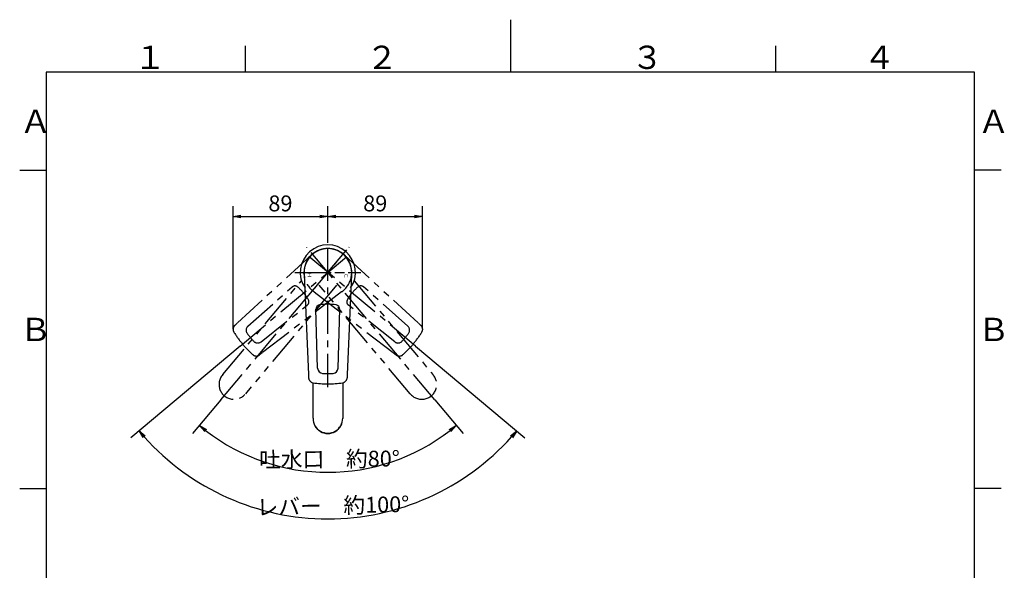
# Model space of a CAD drawing. Extents: x -562 to 487, y -742 to 742.
# Drawn here: x -462 to 466, y 223 to 742 of the extents above; entities that cross this region are included whole.
import ezdxf

# ---------------------------------------------------------------- set-up
doc = ezdxf.new("R2010")
doc.units = 0
doc.header["$LTSCALE"] = 25
doc.linetypes.add('CENTER', pattern=[2, 1.25, -0.25, 0.25, -0.25])
doc.linetypes.add('PHANTOM', pattern=[2.5, 1.25, -0.25, 0.25, -0.25, 0.25, -0.25])
doc.layers.get('0').update_dxf_attribs({"linetype": 'CONTINUOUS'})
doc.layers.get('DEFPOINTS').update_dxf_attribs({"linetype": 'CONTINUOUS'})
doc.layers.add('201220', color=7, linetype='CONTINUOUS')
doc.layers.add('BALN', color=7, linetype='CONTINUOUS')
doc.styles.add('BIGFONT', font='ROMANS.shx', dxfattribs={"width": 0.833, "bigfont": 'bigfont.shx'})
doc.styles.add('MS-Pゴシック', font='txt')
doc.dimstyles.new('ITM', dxfattribs={"dimscale": 5, "dimtxt": 3, "dimasz": 1.5, "dimexe": 2, "dimexo": 0, "dimgap": 0.6, "dimtad": 3, "dimdec": 3, "dimdsep": 46, "dimtxsty": 'BIGFONT', "dimblk": 'OPEN', "dimblk1": 'OPEN', "dimblk2": 'OPEN', "dimcen": 0, "dimclrd": 4, "dimclre": 4, "dimclrt": 256, "dimadec": 3, "dimazin": 2, "dimtp": 495, "dimtfac": 1, "dimtdec": 3, "dimtmove": 0, "dimatfit": 3, "dimldrblk": 'OPEN', "dimfxl": 1, "dimarcsym": 0})

# ---------------------------------------------------------------- blocks, each defined once
blk = doc.blocks.new('A4-NEW')
at = {"color": 3}
for p, q in [((0, 742), (0, 692.5)), ((-250, 717.5), (-250, 692.5)), ((250, 717.5), (250, 692.5)), ((-462.5, 600), (-437.5, 600)), ((462.5, 600), (437.5, 600)), ((-462.5, 300), (-437.5, 300)), ((462.5, 300), (437.5, 300))]:
    blk.add_line(p, q, dxfattribs=at)
at = {"color": 2}
for p, q in [((-437.5, 692.5), (-437.5, -692.5)), ((437.5, 692.5), (-437.5, 692.5)), ((437.5, -692.5), (437.5, 692.5))]:
    blk.add_line(p, q, dxfattribs=at)
at = {"color": 7, "linetype": 'Continuous', "style": 'BIGFONT'}
for s, p in [('１', (-354.75, 695.5)), ('２', (-136, 695.5)), ('３', (114, 695.5)), ('４', (332.75, 695.5)), ('Ａ', (-462.5, 635.25)), ('Ａ', (440.5, 635.25)), ('Ｂ', (-462.5, 439)), ('Ｂ', (440.5, 439))]:
    blk.add_text(s, height=22, dxfattribs=at).set_placement(p)
blk = doc.blocks.new('_OPEN')
at = {"color": 0, "linetype": 'ByBlock'}
for p, q in [((-1, 0.17), (0, 0)), ((0, 0), (-1, -0.17)), ((0, 0), (-1, 0))]:
    blk.add_line(p, q, dxfattribs=at)
blk = doc.blocks.new('*D19')
at = {"layer": 'BALN', "color": 4, "lineweight": -2}
for p, q in [((-272.85, 383.62), (-299.57, 351.78)), ((-71.26, 383.62), (-44.54, 351.78))]:
    blk.add_line(p, q, dxfattribs=at)
blk.add_arc((-172.05, 503.75), 188.38, 232.28129, 307.71871, dxfattribs=at)
at = {"layer": 'DEFPOINTS', "color": 0}
for p in [(-191.98, 527.49), (-152.13, 527.49), (-272.85, 383.62), (-71.26, 383.62), (-215.5, 320.45)]:
    blk.add_point(p, dxfattribs=at)
at = {"layer": 'BALN', "color": 4, "lineweight": -2, "xscale": 7.5, "yscale": 7.5, "zscale": 7.5}
for p, rotation in [((-293.14, 359.44), 141.1406465617901), ((-50.97, 359.44), 38.85935343820988)]:
    blk.add_blockref('_OPEN', p, dxfattribs=dict(at, rotation=rotation))
at = {"layer": 'BALN', "insert": (-170.51, 325.87), "char_height": 15, "attachment_point": 5, "rotation": 0.4978, "style": 'BIGFONT'}
blk.add_mtext('吐水口\u3000約80°', dxfattribs=at)
blk = doc.blocks.new('*D20')
at = {"layer": 'BALN', "color": 4, "lineweight": -2}
for p, q in [((-254.79, 434.33), (-357.67, 348)), ((-89.32, 434.33), (13.56, 348))]:
    blk.add_line(p, q, dxfattribs=at)
blk.add_arc((-172.05, 503.75), 232.3, 221.84989, 318.15011, dxfattribs=at)
at = {"layer": 'DEFPOINTS', "color": 0}
for p in [(-193.5, 521.74), (-150.6, 521.75), (-254.79, 434.33), (-89.32, 434.33), (-238.68, 281.2)]:
    blk.add_point(p, dxfattribs=at)
at = {"layer": 'BALN', "color": 4, "lineweight": -2, "xscale": 7.5, "yscale": 7.5, "zscale": 7.5}
for p, rotation in [((-350.01, 354.43), 130.9249472408354), ((5.9, 354.43), 49.07505275916584)]:
    blk.add_blockref('_OPEN', p, dxfattribs=dict(at, rotation=rotation))
at = {"layer": 'BALN', "insert": (-167.24, 282), "char_height": 15, "attachment_point": 5, "rotation": 1.24456, "style": 'BIGFONT'}
blk.add_mtext('レバー\u3000約100°', dxfattribs=at)
blk = doc.blocks.new('*D21')
at = {"layer": 'BALN', "color": 4, "lineweight": -2}
for p, q in [((-261.43, 450.25), (-261.43, 566.37)), ((-172.05, 531.75), (-172.05, 566.37)), ((-253.93, 556.37), (-179.55, 556.37))]:
    blk.add_line(p, q, dxfattribs=at)
at = {"layer": 'DEFPOINTS', "color": 0}
for p in [(-172.05, 556.37), (-172.05, 531.75), (-261.43, 450.25)]:
    blk.add_point(p, dxfattribs=at)
at = {"layer": 'BALN', "color": 4, "lineweight": -2, "xscale": 7.5, "yscale": 7.5, "zscale": 7.5, "rotation": 180}
blk.add_blockref('_OPEN', (-261.43, 556.37), dxfattribs=at)
at = {"layer": 'BALN', "color": 4, "lineweight": -2, "xscale": 7.5, "yscale": 7.5, "zscale": 7.5}
blk.add_blockref('_OPEN', (-172.05, 556.37), dxfattribs=at)
at = {"layer": 'BALN', "color": 1, "insert": (-216.74, 566.87), "char_height": 15, "attachment_point": 5, "style": 'BIGFONT'}
blk.add_mtext('89', dxfattribs=at)
blk = doc.blocks.new('*D22')
at = {"layer": 'BALN', "color": 4, "lineweight": -2}
for p, q in [((-172.05, 531.75), (-172.05, 566.37)), ((-82.75, 450.99), (-82.75, 566.37)), ((-164.55, 556.37), (-90.25, 556.37))]:
    blk.add_line(p, q, dxfattribs=at)
at = {"layer": 'DEFPOINTS', "color": 0}
for p in [(-82.75, 556.37), (-172.05, 531.75), (-82.75, 450.99)]:
    blk.add_point(p, dxfattribs=at)
at = {"layer": 'BALN', "color": 4, "lineweight": -2, "xscale": 7.5, "yscale": 7.5, "zscale": 7.5, "rotation": 180}
blk.add_blockref('_OPEN', (-172.05, 556.37), dxfattribs=at)
at = {"layer": 'BALN', "color": 4, "lineweight": -2, "xscale": 7.5, "yscale": 7.5, "zscale": 7.5}
blk.add_blockref('_OPEN', (-82.75, 556.37), dxfattribs=at)
at = {"layer": 'BALN', "color": 1, "insert": (-127.4, 566.87), "char_height": 15, "attachment_point": 5, "style": 'BIGFONT'}
blk.add_mtext('89', dxfattribs=at)

msp = doc.modelspace()

# ---------------------------------------------------------------- linework, layer by layer
at = {"layer": '201220', "color": 3, "linetype": 'CENTER'}
for p, q in [((-172.05279412, 395.74766563), (-172.05279412, 531.74766624)), ((-272.84788775, 383.62346927), (-152.12637822, 527.49376195)), ((-254.78521018, 434.32742808), (-150.60316545, 521.74654339)), ((-89.3199938, 434.32532197), (-193.50203853, 521.74443728)), ((-71.2577005, 383.62346927), (-191.97921003, 527.49376195)), ((-190.05084663, 482.29713933), (-154.05474162, 525.1956291)), ((-203.05279412, 503.74638421), (-141.05279412, 503.74638421)), ((-200.05339195, 503.7476655), (-144.05339195, 503.74766699)), ((-200.05279412, 503.7476655), (-144.05279412, 503.74766699))]:
    msp.add_line(p, q, dxfattribs=at)
at = {"layer": '201220', "color": 3, "linetype": 'PHANTOM'}
for p, q in [((-187.96121797, 519.68833596), (-257.58958061, 455.87526975)), ((-187.87569039, 519.76672036), (-187.96121797, 519.68833596)), ((-156.23500697, 519.76964884), (-156.22951358, 519.76461426)), ((-156.22951358, 519.76461426), (-156.143986, 519.68622986)), ((-156.143986, 519.68622986), (-86.51559808, 455.87314046)), ((-194.49540237, 501.93009426), (-194.49507674, 501.92264992)), ((-194.49507674, 501.92264992), (-194.49000687, 501.80674747)), ((-149.61170716, 501.92264992), (-149.61677702, 501.80674747)), ((-149.61138152, 501.93009426), (-149.61170716, 501.92264992)), ((-247.43188243, 453.06076415), (-205.78816192, 490.03378934)), ((-159.11726182, 485.31344759), (-234.05172967, 427.82389802)), ((-185.08589945, 485.38649409), (-185.07998743, 485.3819584)), ((-185.07998743, 485.3819584), (-184.98794216, 485.31134148)), ((-184.98794216, 485.31134148), (-110.05350152, 427.82181279)), ((-159.02521655, 485.38406451), (-159.11726182, 485.31344759)), ((-159.01930453, 485.38860019), (-159.02521655, 485.38406451)), ((-96.67332155, 453.05865804), (-138.31704205, 490.03168323)), ((-235.05958362, 438.31603259), (-191.41690558, 472.90679296)), ((-109.04562036, 438.31392648), (-152.6882984, 472.90468685)), ((-257.58958064, 455.87526972), (-259.80470704, 453.84514862)), ((-86.51559808, 455.87314046), (-84.30049693, 453.84304252)), ((-234.05172967, 427.82389802), (-236.43563415, 425.99497205)), ((-110.05350148, 427.82181276), (-107.66956983, 425.99286594))]:
    msp.add_line(p, q, dxfattribs=at)
at = {"layer": '201220', "color": 2}
for p, q in [((-187.87019701, 519.77175495), (-187.87569039, 519.76672036)), ((-194.49480455, 501.93009426), (-194.49447891, 501.92264992)), ((-194.49447891, 501.92264992), (-194.48940905, 501.80674747)), ((-194.48940905, 501.80674747), (-190.36201306, 407.45007889)), ((-149.6161792, 501.80674747), (-153.74357669, 407.45004462)), ((-149.61110934, 501.92264992), (-149.6161792, 501.80674747)), ((-149.6107837, 501.93009426), (-149.61110934, 501.92264992)), ((-181.67673415, 413.4221978), (-183.23164708, 469.08894097)), ((-162.4288541, 413.4221978), (-160.87394117, 469.08894097)), ((-190.36201306, 407.45007884), (-190.23070588, 404.44825689)), ((-153.74357669, 407.45004462), (-153.87488237, 404.44825689))]:
    msp.add_line(p, q, dxfattribs=at)
at = {"layer": '201220', "color": 3, "linetype": 'PHANTOM', "lineweight": 25}
for p, q in [((-271.16206154, 407.41269229), (-196.86018727, 495.96221789)), ((-147.24540098, 495.96221789), (-72.90228984, 407.3635481)), ((-163.93187648, 491.64438342), (-249.754054, 389.36549503)), ((-94.39277112, 389.41463921), (-180.17371177, 491.64438342))]:
    msp.add_line(p, q, dxfattribs=at)
at = {"layer": '201220', "color": 2, "linetype": 'Continuous', "lineweight": 25}
for p, q in [((-186.05279412, 366.24428573), (-186.05279412, 399.73273049)), ((-158.05279412, 399.73273049), (-158.05279412, 366.18013255))]:
    msp.add_line(p, q, dxfattribs=at)
for centre, radius, start, end in [((-172.05279412, 503.74638421), 26, 325.7605276574, 214.2394723432), ((-172.05275192, 365.94039543), 14.00334, 178.748658, 1.251342)]:
    msp.add_arc(centre, radius, start, end, dxfattribs=at)
at = {"layer": '201220', "color": 3, "linetype": 'PHANTOM'}
for centre, radius, start, end in [((-172.05339195, 503.74638421), 22.50000004, 0.0032631465, 179.9967368535), ((-172.05181203, 503.74556014), 22.50000004, 50.0032631465, 229.9967368535), ((-172.05339195, 503.74766624), 22.50000004, 310.0032631465, 129.9967368535), ((-203.13245707, 487.04259697), 4, 50.4671282076, 131.6), ((-226.60515151, 458.60120308), 40.87655449, 39.2269781617, 50.4671282076), ((-225.98679253, 457.86427154), 40.87655449, 29.5328717924, 40.7730218383), ((-118.11841144, 457.86216544), 40.87655449, 139.2269781617, 150.4671282076), ((-117.50005247, 458.59909697), 40.87655449, 129.5328717924, 140.7730218383), ((-140.9727469, 487.04049087), 4, 48.4, 129.5328717924), ((-193.9014967, 476.04156679), 4, 308.4, 29.5328717924), ((-150.20370728, 476.03946068), 4, 150.4671282076, 231.6), ((-179.23380444, 469.20062753), 4, 100.4671282076, 181.6), ((-256.42645596, 450.1590369), 5, 179.0079922261, 188.2067435421), ((-256.42645596, 450.1590369), 5, 170.4052305503, 179.0079922261), ((-256.42645596, 450.1590369), 5, 188.2067435421, 197.6545988758), ((-256.42645596, 450.1590369), 5, 161.1997942097, 170.4052305503), ((-256.42645596, 450.1590369), 5, 197.6545988758, 212.0236034006), ((-256.42645596, 450.1590369), 5, 153.012253964, 161.1997942096), ((-256.42645596, 450.1590369), 5, 141.868434937, 153.0122539639), ((-175.88263254, 500.53455187), 100, 212.0236034006, 220), ((-256.42645596, 450.1590369), 5, 139.5900051243, 141.868434937), ((-256.42645596, 450.1590369), 5, 139.2026920159, 139.5900051242), ((-256.42645596, 450.1590369), 5, 132.5046636146, 139.2026920156), ((-244.11225137, 449.32177369), 5, 131.6, 216.4638362805), ((-183.79484099, 493.89542068), 80, 216.4638362805, 223.5319812519), ((-160.31036298, 493.89331457), 80, 316.4638362805, 323.5319812519), ((-99.99295261, 449.31966759), 5, 323.5361637195, 48.4), ((-168.22257144, 500.53244577), 100, 320, 327.9763965994), ((-87.67874802, 450.15693079), 5, 40.7973079844, 47.4953363854), ((-87.67874802, 450.15693079), 5, 40.4099948758, 40.7973079841), ((-87.67874802, 450.1569308), 5, 38.131565063, 40.4099948757), ((-87.67874802, 450.15693079), 5, 26.9877460361, 38.131565063), ((-87.67874802, 450.15693079), 5, 327.9763965994, 342.3454011242), ((-87.67874802, 450.15693079), 5, 18.8002057904, 26.987746036), ((-87.67874802, 450.15693079), 5, 9.5947694497, 18.8002057903), ((-87.67874802, 450.15693079), 5, 342.3454011242, 351.7932564579), ((-87.67874802, 450.15693079), 5, 0.9920077739, 9.5947694497), ((-87.67874802, 450.15693079), 5, 351.7932564579, 0.9920077739), ((-175.88263254, 500.53455187), 100, 220, 227.9763965994), ((-238.16532252, 442.23449987), 5, 223.5361637195, 308.4), ((-105.93988146, 442.23239377), 5, 231.6, 316.4638362805), ((-168.22257144, 500.53244577), 100, 312.0236034006, 320), ((-239.47911841, 429.96198649), 5, 227.9763965994, 242.3454011242), ((-239.47911841, 429.96198649), 5, 242.3454011242, 251.7932564579), ((-239.47911841, 429.96198649), 5, 251.7932564579, 260.9920077739), ((-239.47911841, 429.96198649), 5, 260.9920077739, 269.5947694497), ((-239.47911841, 429.96198649), 5, 269.5947694497, 278.8002057903), ((-239.47911841, 429.96198649), 5, 278.8002057904, 286.987746036), ((-239.47911841, 429.96198649), 5, 286.9877460361, 298.131565063), ((-239.47911841, 429.96198649), 5, 298.131565063, 300.4099948757), ((-239.47911841, 429.96198649), 5, 300.4099948758, 300.7973079841), ((-239.47911841, 429.96198649), 5, 300.7973079844, 307.4953363854), ((-104.62608557, 429.95988038), 5, 232.5046636146, 239.2026920156), ((-104.62608557, 429.95988038), 5, 239.2026920159, 239.5900051242), ((-104.62608557, 429.95988038), 5, 239.5900051243, 241.868434937), ((-104.62608557, 429.95988038), 5, 241.868434937, 253.0122539639), ((-104.62608557, 429.95988038), 5, 253.012253964, 261.1997942096), ((-104.62608557, 429.95988038), 5, 261.1997942097, 270.4052305503), ((-104.62608557, 429.95988038), 5, 270.4052305503, 279.0079922261), ((-104.62608557, 429.95988038), 5, 279.0079922261, 288.2067435421), ((-104.62608557, 429.95988038), 5, 288.2067435421, 297.6545988758), ((-104.62608557, 429.95988038), 5, 297.6545988758, 312.0236034006)]:
    msp.add_arc(centre, radius, start, end, dxfattribs=at)
at = {"layer": '201220', "color": 2}
for centre, radius, start, end in [((-172.05279412, 503.74638421), 22.50000004, 0.0032631465, 179.9967368535), ((-172.05279412, 503.74638421), 22.5, 355.8338762949, 184.1661223659), ((-172.53379202, 432.93772479), 40.87655449, 89.2269781617, 100.4671282076), ((-171.57179623, 432.93772479), 40.87655449, 79.5328717924, 90.7730218383), ((-179.23320662, 469.20062753), 4, 100.4671282076, 181.6), ((-164.87238163, 469.20062753), 4, 358.4, 79.5328717924), ((-176.67868358, 413.561806), 5, 181.6, 266.4638362805), ((-172.05279412, 488.41901104), 80, 266.4638362805, 273.5319812519), ((-167.42690467, 413.561806), 5, 273.5361637195, 358.4), ((-185.23548254, 404.66676041), 5, 182.5046636146, 189.2026920156), ((-185.23548254, 404.66676041), 5, 189.2026920159, 189.5900051242), ((-185.23548254, 404.66676041), 5, 189.5900051243, 191.868434937), ((-185.23548254, 404.66676041), 5, 191.868434937, 203.0122539639), ((-185.23548254, 404.66676041), 5, 203.012253964, 211.1997942096), ((-185.23548254, 404.66676041), 5, 211.1997942097, 220.4052305503), ((-185.23548254, 404.66676041), 5, 220.4052305503, 229.0079922261), ((-185.23548254, 404.66676041), 5, 229.0079922261, 238.2067435421), ((-185.23548254, 404.66676041), 5, 238.2067435421, 247.6545988758), ((-185.23548254, 404.66676041), 5, 247.6545988758, 262.0236034006), ((-172.05279412, 498.74766563), 100, 262.0236034006, 270), ((-172.05279412, 498.74766563), 100, 270, 277.9763965994), ((-158.87010571, 404.66676041), 5, 277.9763965994, 292.3454011242), ((-158.87010571, 404.66676041), 5, 292.3454011242, 301.7932564579), ((-158.87010571, 404.66676041), 5, 301.7932564579, 310.9920077739), ((-158.87010571, 404.66676041), 5, 310.9920077739, 319.5947694497), ((-158.87010571, 404.66676041), 5, 319.5947694497, 328.8002057903), ((-158.87010571, 404.66676041), 5, 328.8002057904, 336.987746036), ((-158.87010571, 404.66676041), 5, 336.9877460361, 348.131565063), ((-158.87010571, 404.66676041), 5, 348.131565063, 350.4099948757), ((-158.87010571, 404.66676041), 5, 350.4099948758, 350.7973079841), ((-158.87010571, 404.66676041), 5, 350.7973079844, 357.4953363854)]:
    msp.add_arc(centre, radius, start, end, dxfattribs=at)
at = {"layer": '201220', "color": 3, "linetype": 'PHANTOM', "lineweight": 25}
for centre, start, end in [((-260.63274392, 398.18084514), 138.748658, 321.251342), ((-83.47277966, 398.18089941), 218.748658, 41.251342)]:
    msp.add_arc(centre, 14.00334, start, end, dxfattribs=at)
at = {"layer": '201220', "color": 2, "linetype": 'Continuous', "lineweight": 25}
msp.add_ellipse((-172.05279412, 366.18013246), major_axis=(-13.56675201, -3.47788068), ratio=0.9937537534, start_param=-0.2524605384, end_param=2.8938775445, dxfattribs=at)
at = {"layer": '201220', "color": 3, "linetype": 'PHANTOM'}
for points in [[(-187.8701491, 519.77179885), (-187.66873169, 519.96398813), (-187.46450771, 520.15320464), (-187.25756566, 520.33937971)], [(-187.25756566, 520.33937971), (-187.2323679, 520.36204882), (-187.20712986, 520.38467284), (-187.18185167, 520.40725165)], [(-187.18185167, 520.40725165), (-187.08462821, 520.49409291), (-186.98681099, 520.58026528), (-186.8884091, 520.66576173)], [(-157.21679488, 520.66365563), (-157.3403056, 520.77096788), (-157.46473744, 520.87721524), (-157.59007242, 520.98238377)], [(-156.92335231, 520.40514554), (-157.02057577, 520.4919868), (-157.11839299, 520.57815918), (-157.21679488, 520.66365563)], [(-156.84763832, 520.3372736), (-156.87283607, 520.35994272), (-156.89807412, 520.38256674), (-156.92335231, 520.40514554)], [(-156.23505488, 519.76969274), (-156.43647228, 519.96188203), (-156.64069627, 520.15109853), (-156.84763832, 520.3372736)], [(-194.5491702, 503.25684392), (-194.55198499, 503.42043761), (-194.55339195, 503.58405241), (-194.55339195, 503.74766561)], [(-194.53976123, 502.86588679), (-194.54379146, 502.99618476), (-194.54692763, 503.12650764), (-194.5491702, 503.25684392)], [(-194.53643632, 502.76425927), (-194.53760507, 502.79813329), (-194.53871337, 502.8320092), (-194.53976123, 502.86588679)], [(-194.49540521, 501.93015918), (-194.51316213, 502.20799076), (-194.52683773, 502.48606143), (-194.53643632, 502.76425927)], [(-149.61137868, 501.93015918), (-149.59362176, 502.20799076), (-149.57994616, 502.48606143), (-149.57034757, 502.76425927)], [(-149.57034757, 502.76425927), (-149.56917882, 502.79813329), (-149.56807052, 502.8320092), (-149.56702266, 502.86588679)], [(-149.56702266, 502.86588679), (-149.56299243, 502.99618476), (-149.55985626, 503.12650764), (-149.55761369, 503.25684392)], [(-149.55761369, 503.25684392), (-149.5547989, 503.42043761), (-149.55339195, 503.58405241), (-149.55339195, 503.74766561)], [(-186.13680994, 486.19812378), (-186.26393929, 486.30112352), (-186.39017988, 486.4052153), (-186.51551486, 486.51038383)], [(-185.83127144, 485.95402907), (-185.93367606, 486.03469566), (-186.03552507, 486.11606314), (-186.13680994, 486.19812378)], [(-185.75128303, 485.89125118), (-185.77798329, 485.91212967), (-185.80464615, 485.93305568), (-185.83127144, 485.95402907)], [(-185.085951, 485.38653364), (-185.31019626, 485.55151774), (-185.53200126, 485.719782), (-185.75128303, 485.89125118)], [(-159.01925298, 485.38863975), (-158.79500772, 485.55362385), (-158.57320271, 485.72188811), (-158.35392095, 485.89335729)], [(-158.35392095, 485.89335729), (-158.32722069, 485.91423578), (-158.30055783, 485.93516179), (-158.27393254, 485.95613517)], [(-158.27393254, 485.95613517), (-158.17152792, 486.03680176), (-158.06967891, 486.11816924), (-157.96839404, 486.20022989)], [(-157.96839404, 486.20022989), (-157.84126469, 486.30322963), (-157.7150241, 486.40732141), (-157.58968912, 486.51248994)]]:
    msp.add_open_spline(points, degree=3, dxfattribs=at)
at = {"layer": '201220', "color": 2}
for points in [[(-186.8884091, 520.66576173), (-186.76489837, 520.77307398), (-186.64046654, 520.87932135), (-186.51513156, 520.98448988)], [(-194.54857238, 503.25684392), (-194.55138717, 503.42043761), (-194.55279412, 503.58405241), (-194.55279412, 503.74766561)], [(-194.53916341, 502.86588679), (-194.54319364, 502.99618476), (-194.54632981, 503.12650764), (-194.54857238, 503.25684392)], [(-194.5358385, 502.76425927), (-194.53700725, 502.79813329), (-194.53811555, 502.8320092), (-194.53916341, 502.86588679)], [(-194.49480739, 501.93015918), (-194.51256431, 502.20799076), (-194.52623991, 502.48606143), (-194.5358385, 502.76425927)], [(-149.61078086, 501.93015918), (-149.59302394, 502.20799076), (-149.57934834, 502.48606143), (-149.56974975, 502.76425927)], [(-149.56974975, 502.76425927), (-149.568581, 502.79813329), (-149.5674727, 502.8320092), (-149.56642484, 502.86588679)], [(-149.56642484, 502.86588679), (-149.56239461, 502.99618476), (-149.55925844, 503.12650764), (-149.55701587, 503.25684392)], [(-149.55701587, 503.25684392), (-149.55420108, 503.42043761), (-149.55279412, 503.58405241), (-149.55279412, 503.74766561)]]:
    msp.add_open_spline(points, degree=3, dxfattribs=at)

# ---------------------------------------------------------------- block references
at = {"color": 4}
msp.add_blockref('A4-NEW', (0, 0), dxfattribs=at)

# ---------------------------------------------------------------- texts
at = {"layer": '201220', "color": 7, "linetype": 'Continuous', "style": 'MS-Pゴシック', "width": 1.1}
for s, rotation, p in [('Ｈ', 90.0000030445, (-187.60089174, 498.86093042)), ('Ｃ', 270.0000030445, (-156.50469622, 503.16943235))]:
    msp.add_text(s, height=3.44577443, rotation=rotation, dxfattribs=at).set_placement(p)

# ---------------------------------------------------------------- dimensions: what is measured, and where the dimension line sits
at = {"layer": 'BALN', "color": 4}
for base, p1, p2, picture, middle in [((-172.05279412, 556.37327824), (-261.42570656, 450.24560159), (-172.05279412, 531.74766624), '*D21', (-216.73925034, 556.37327824)), ((-82.74869173, 556.37327824), (-172.05279412, 531.74766624), (-82.74869173, 450.99032447), '*D22', (-127.40074293, 556.37327824))]:
    dim = msp.add_linear_dim(base=base, p1=p1, p2=p2, text='89', dimstyle='ITM', override={"dimdec": 8, "dimclrt": 1, "dimadec": 8}, dxfattribs=at)
    dim.commit()
    dim.dimension.update_dxf_attribs({"geometry": picture, "text_midpoint": middle, "dimtype": 160})
for base, line1, line2, text, picture, middle in [((-238.6792593212, 281.2029340435), ((-89.3199937955, 434.3253219694), (-193.5020385321, 521.7444372831)), ((-254.7852101817, 434.3274280764), (-150.6031654452, 521.7465433901)), 'レバー\u3000約<>', '*D20', (-167.0082173894, 271.4985517929)), ((-215.4958817039, 320.44558451), ((-71.2577004985, 383.623469267), (-191.979210025, 527.4937619486)), ((-272.847887751, 383.623469267), (-152.1263782245, 527.4937619486)), '吐水口\u3000約<>', '*D19', (-170.4161321058, 315.374925739))]:
    dim = msp.add_angular_dim_2l(base=base, line1=line1, line2=line2, text=text, dimstyle='ITM', override={"dimdec": 8, "dimadec": 8}, dxfattribs=at)
    dim.commit()
    dim.dimension.update_dxf_attribs({"geometry": picture, "text_midpoint": middle, "dimtype": 162})

doc.saveas('drawing.dxf')
